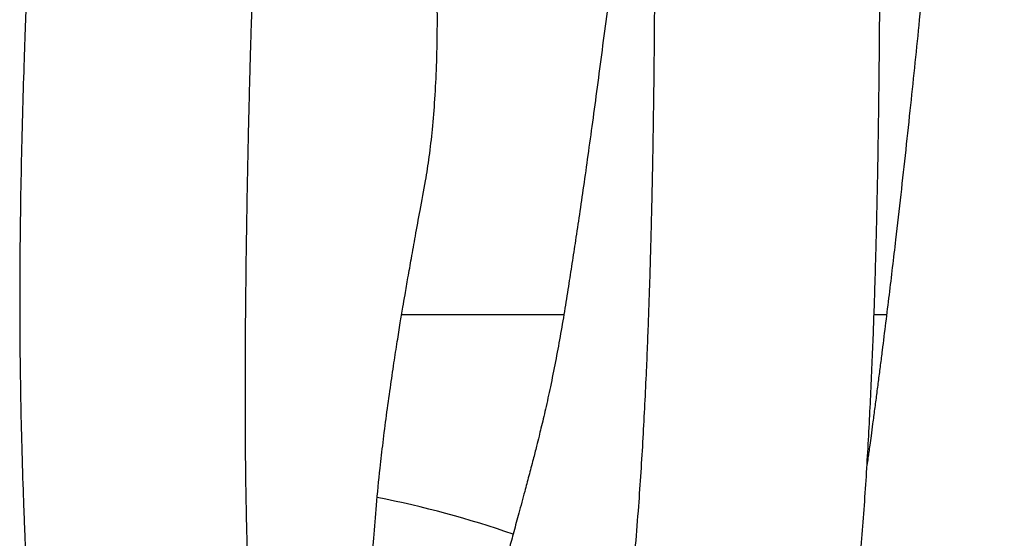
# Model space of a CAD drawing. Units: inches. Extents: x 0.2 to 21.7, y 0.2 to 16.8.
# Drawn here: x 9.2 to 9.5, y 9.8 to 9.9 of the extents above; entities that cross this region are included whole.
import ezdxf

# ---------------------------------------------------------------- set-up
doc = ezdxf.new("R2010")
doc.units = ezdxf.units.IN
doc.header["$MEASUREMENT"] = 0

msp = doc.modelspace()

# ---------------------------------------------------------------- linework, layer by layer
at = {"color": 7, "linetype": 'Continuous', "lineweight": 25}
for p, q in [((9.337489229254007, 9.858843305760823), (9.386696852803343, 9.858843305760823)), ((9.480798037738424, 9.858843305760823), (9.484598537834723, 9.858843305760823))]:
    msp.add_line(p, q, dxfattribs=at)
msp.add_arc((9.272729279017936, 9.508883316528454), 0.3000173412064494, 70.8160779227617, 78.98049555711424, dxfattribs=at)
for points, knots in [([(9.238529444445888, 10.28888333790167), (9.238525484226917, 10.2857877731187), (9.238517860982721, 10.2798289495166), (9.238404503928097, 10.27128845790021), (9.238257356915465, 10.26357535121981), (9.238092830507343, 10.25679777455248), (9.237932119238558, 10.25104373840245), (9.23778954415529, 10.24639182353262), (9.237675303589105, 10.24288837617268), (9.237593366253355, 10.24046510783801), (9.237532728440852, 10.23871134270031), (9.237479123316342, 10.23719756463408), (9.23740012162579, 10.23498653804223), (9.237287264546957, 10.23193156889997), (9.237122137334087, 10.22759876849566), (9.23691501534094, 10.22238098518842), (9.236658444851338, 10.2161879599883), (9.236318132063943, 10.20829675259603), (9.235873964534532, 10.19850676683969), (9.235304555405483, 10.18662150619315), (9.23463515123739, 10.17335762268569), (9.23398925880842, 10.16111235218241), (9.23339620639896, 10.15017352920242), (9.232882321912774, 10.14084672865803), (9.23233961747054, 10.13110509734397), (9.231864561607313, 10.12263210533594), (9.231485963022005, 10.11588526143255), (9.231227279345378, 10.11126632240085), (9.231020034914232, 10.10756645006094), (9.230861073563641, 10.10471859228958), (9.230689519077762, 10.10164194855049), (9.230467607337632, 10.09764701336313), (9.230162613573283, 10.09213643664458), (9.229813868784447, 10.08578974635418), (9.229442952953322, 10.0789772065206), (9.228957667377442, 10.06996765329083), (9.22836839755323, 10.05883012339912), (9.227678715441456, 10.04542858877969), (9.226989757002102, 10.03161671737697), (9.226294723971044, 10.01719758702388), (9.225592128808403, 10.00210104590854), (9.225016391521832, 9.989227047213975), (9.224582036741408, 9.979132146597198), (9.224299167147498, 9.97237189379895), (9.224064813068734, 9.966628895634903), (9.22387716945985, 9.961907730951639), (9.22372057649178, 9.957874262184555), (9.223569244793728, 9.95390238801403), (9.223400573957537, 9.9493569874365), (9.223208797250274, 9.944005541231153), (9.222906125604307, 9.935198000738916), (9.22252442871619, 9.922973077887322), (9.222121944386833, 9.907424431406437), (9.221818641861294, 9.891637515049936), (9.22164048397691, 9.876110521325284), (9.221594293678244, 9.861147629344693), (9.221675069872092, 9.846903635550065), (9.221877979884448, 9.832858764999129), (9.222205193144239, 9.818543849634061), (9.222578764673479, 9.806658302635617), (9.2229172774479, 9.797586608214509), (9.223149226544471, 9.791873801769889), (9.223369643505736, 9.786811822173606), (9.223564967644828, 9.782571422909827), (9.223729685564761, 9.77914572533258), (9.223854589398519, 9.77664041668304), (9.223950977962241, 9.774742143784838), (9.224047025166623, 9.772886963348812), (9.22417855575093, 9.770392818629722), (9.224362544442162, 9.767009213698211), (9.224596426896838, 9.762870241551926), (9.224861942699915, 9.758359725526713), (9.225209261144308, 9.752762855255078), (9.225586445565181, 9.746565863092336), (9.225979967513751, 9.739971706650769), (9.226350491211784, 9.733636225667151), (9.226714214181378, 9.72728797087846), (9.227095077951969, 9.720518713708634), (9.22747892729173, 9.713575643653742), (9.227983385392033, 9.70436293476964), (9.228612806029009, 9.69286665686504), (9.229389728466309, 9.679289521626822), (9.230229287852186, 9.665876105393636), (9.231082465605727, 9.653530283095355), (9.231938617182298, 9.642222602700091), (9.232787165286016, 9.631860757827418), (9.233676259363808, 9.621749855617612), (9.234620765883287, 9.611663994455352), (9.235628112382392, 9.601470826097634), (9.236664203548731, 9.591483384048143), (9.237716394413154, 9.581718449285384), (9.238773555316923, 9.572182437045527), (9.239672838282338, 9.564317600077588), (9.240404939929514, 9.558085227592127), (9.240957440703273, 9.55347199482667), (9.241518294857453, 9.548882852462212), (9.24206895270933, 9.544472940276894), (9.242612666217646, 9.540211928870063), (9.243129092491104, 9.53624996101393), (9.243611969554973, 9.53262226018511), (9.244032015844478, 9.529525958598036), (9.244387717737748, 9.526942825424626), (9.244680333314752, 9.524847913169236), (9.24493442394922, 9.523048240415598), (9.245227310371138, 9.520993254335684), (9.245608818224868, 9.518349580445742), (9.246105259779341, 9.51497587057837), (9.246691324630149, 9.511073242859737), (9.247420986906416, 9.506337420966746), (9.248277315343262, 9.500940252001051), (9.249233994575794, 9.49510411482632), (9.250210911526931, 9.489315311055572), (9.251200158527888, 9.483608919289003), (9.252201490513174, 9.477966963721988), (9.253200621228142, 9.472450597093022), (9.254197169301642, 9.467040097195715), (9.255184439250582, 9.461753231880463), (9.256143154565923, 9.456672538615706), (9.257028266865051, 9.452023736610887), (9.257756599308017, 9.448207298707183), (9.258353958537112, 9.4451235985347), (9.258790249752487, 9.442793922274102), (9.259114948537418, 9.44091857551673), (9.25937884326439, 9.439300275091801), (9.25961563609034, 9.437740927854433), (9.25984067548925, 9.436125402346555), (9.260047801974004, 9.434466803219188), (9.260233206327708, 9.432757063421027), (9.260385605010933, 9.43104879621622), (9.260489976674553, 9.42949642178864), (9.26055233929673, 9.428097233208359), (9.260577660048224, 9.426864176516947), (9.260569600826347, 9.42578909884704), (9.260539069552566, 9.424951577029733), (9.260499773089562, 9.42434128702877), (9.260461008783448, 9.423924490292848), (9.260430908045944, 9.423669377970024), (9.260407531425889, 9.423504807149069), (9.260391072115945, 9.423407463182276), (9.26038563827181, 9.423383087376017), (9.260382837189647, 9.42336625484963), (9.260321758250956, 9.423081911019557), (9.260223302798893, 9.422684536912241), (9.260071717981441, 9.42214390336099), (9.259865755007073, 9.421495514421464), (9.259601986481641, 9.420756130995859), (9.259244324290613, 9.419869704276701), (9.25876365766797, 9.418749761182012), (9.258153992902518, 9.417279119379247), (9.257540929355054, 9.41561267586638), (9.256977614303786, 9.413743702438044), (9.25653842098101, 9.411649043029252), (9.256247371017635, 9.409445905267656), (9.256270518330298, 9.407635167971431), (9.256281479372866, 9.406777722061024)], [0, 0, 0, 0, 0.006387080989329655, 0.01229484492038849, 0.01763495492892448, 0.02233241610868232, 0.02632471410095146, 0.02956142840271907, 0.03198564267433333, 0.03360094390917623, 0.03459747138404051, 0.03562933296980646, 0.03674618442093445, 0.03919189537382912, 0.04197928257921751, 0.0457574996680886, 0.05005354893320875, 0.0548876997096969, 0.06223194503805082, 0.07053768588733034, 0.07983571728323903, 0.09017351901278631, 0.09643427253988085, 0.103043424554587, 0.1100085041157417, 0.1172018790716952, 0.1211504485873865, 0.1244555478704667, 0.1271057150969111, 0.1290922301895611, 0.1305741363894827, 0.1337200789709771, 0.1376871759639495, 0.1424427039804811, 0.1474076408559693, 0.1524009771021234, 0.1619309381364015, 0.1715539031175682, 0.181548014993958, 0.1920773359723473, 0.2031492672912879, 0.2147521405229004, 0.2204878244686025, 0.2254865857044271, 0.2297404116424125, 0.2332429763711285, 0.235992013513677, 0.238733104667966, 0.2421328365004068, 0.246194508990162, 0.2507721566486315, 0.2619877809633976, 0.2738653902954589, 0.2861436658635644, 0.2980638521325679, 0.3095640404301321, 0.3207470446357485, 0.3312054420086843, 0.3424499188131705, 0.3544602800467695, 0.3593826746508152, 0.3640747614799805, 0.3681178482088369, 0.3715139827202359, 0.3742661611175748, 0.3763769854239861, 0.3775764256441253, 0.3788821074373783, 0.380925974233718, 0.3837074074659426, 0.3872221081409284, 0.391156082650198, 0.3948927856737672, 0.4011595812469428, 0.4066871101166395, 0.4115831024225583, 0.4173246217180342, 0.4230278692001509, 0.4290818096021899, 0.4353767319963349, 0.4470965112705203, 0.4594003283151489, 0.4718759424930548, 0.4843414951761463, 0.494927501561342, 0.5055359723781663, 0.5161792585759087, 0.526997442374299, 0.5385414276937927, 0.5508641907212783, 0.5623443531109966, 0.5744123094399934, 0.5870745145401126, 0.5932556373187098, 0.5995761491830823, 0.6060390385569319, 0.6124706567688779, 0.6183888551150897, 0.6245633694084732, 0.6300161179720508, 0.6347459491036884, 0.6387508538288016, 0.6420280847183034, 0.6446131808277552, 0.6473540859479743, 0.651954469871083, 0.6575247699475174, 0.6640761438571967, 0.6716230612780129, 0.6818383186379443, 0.6923885777878453, 0.7029881885761557, 0.7136388283204786, 0.7243422542530017, 0.7350999147162068, 0.7454568602344529, 0.7558658354922555, 0.7661242529145943, 0.7753933834300734, 0.7835624402587459, 0.789196310132047, 0.7941474010959821, 0.7984133460033866, 0.8022100841572878, 0.8064532595165046, 0.8112447554824845, 0.8165933164142015, 0.822518399482429, 0.8292681562623072, 0.8369465267929718, 0.8436339722039417, 0.8508959416974147, 0.8584919096282019, 0.8653968176109343, 0.8714845326068961, 0.8770430797076727, 0.8817781093966666, 0.8861999297759393, 0.8903777263790318, 0.8943116399655444, 0.8983585220353651, 0.9024100127841063, 0.9072796165847195, 0.9129524204529643, 0.919405159870042, 0.9266040321440026, 0.9344808755580415, 0.9463525649864171, 0.9573873497292993, 0.9675726008172931, 0.9769085625741317, 0.985406907121001, 0.9930896724580762, 0.9999999999999999, 0.9999999999999999, 0.9999999999999999, 0.9999999999999999]), ([(9.269432751448248, 9.381446312691626), (9.27003248588831, 9.381004434269366), (9.271194485101805, 9.38014828470578), (9.273263414740498, 9.37894740869272), (9.275501735966508, 9.377861967375445), (9.277915331713602, 9.376908659822451), (9.280481716591071, 9.3761010756521), (9.283194091819526, 9.375454194100794), (9.286049544753046, 9.374983451906456), (9.289127471878778, 9.37471004872949), (9.292619710785162, 9.374678924126261), (9.296061118686687, 9.375015700656107), (9.29966911999708, 9.375759200090151), (9.303196383756825, 9.3768706977967), (9.30658420421704, 9.378390977596334), (9.309539280720212, 9.380122025471438), (9.312080949437041, 9.381937199264284), (9.314444540274787, 9.38396670841904), (9.31660023122604, 9.386172505153398), (9.318417277144958, 9.388379379202178), (9.319735209397036, 9.390226599685057), (9.320666279957672, 9.39167672630164), (9.321410408726106, 9.392917147225623), (9.322253449670283, 9.394439986455703), (9.323041584375751, 9.396023432593129), (9.323654618513357, 9.397366576715793), (9.324106803637383, 9.398431915034106), (9.324546181633174, 9.399527140957082), (9.325027047477361, 9.400811745032504), (9.32553297944431, 9.402293676605888), (9.326031323807884, 9.403905049952701), (9.326507593051991, 9.40561799843156), (9.326989797272242, 9.40758146572574), (9.327469459872905, 9.409860223240813), (9.327882749167477, 9.412241774806288), (9.328210303142685, 9.414583817519164), (9.328444968513002, 9.416681643627983), (9.328614475747717, 9.418600695744127), (9.32873058938358, 9.420310341180107), (9.32882355198869, 9.422123411139427), (9.328888413168658, 9.424107025486267), (9.32891510546624, 9.42640392270913), (9.328893404759624, 9.428805455706907), (9.328816566095009, 9.431416652198378), (9.328685660449615, 9.434013611615562), (9.328504642915213, 9.436628396179689), (9.328281894639415, 9.43921577301263), (9.327999909461544, 9.441948215453683), (9.327677137080288, 9.444634374298442), (9.327349122496488, 9.447068890162504), (9.327036744956292, 9.449195479495609), (9.32669327257329, 9.451382715278294), (9.326275661826244, 9.45387294598523), (9.325704227307083, 9.45697623571229), (9.325047758512166, 9.460422879008881), (9.324273821901263, 9.46452188963122), (9.323370788704713, 9.469311400678505), (9.3223581394084, 9.474725974308846), (9.3213127564481, 9.480374785418991), (9.320254727287134, 9.486171702536996), (9.31918456569611, 9.492141617727228), (9.318101287961943, 9.49831223709434), (9.317004788093689, 9.504719080962923), (9.316005861243891, 9.510725531736858), (9.31510564046387, 9.516294759241283), (9.31431828783978, 9.52128704915218), (9.313562550912685, 9.526206717010863), (9.312865893526423, 9.530870151943413), (9.31224379312592, 9.53514367031559), (9.31169493385877, 9.539010524193008), (9.311217398239954, 9.542453930187198), (9.310806438223109, 9.545480571235716), (9.31048472590044, 9.547893928440809), (9.31023398203323, 9.549799851100156), (9.310016577096814, 9.551473168806393), (9.309769536015347, 9.553392702939531), (9.309471023076155, 9.555748978023562), (9.309119786553167, 9.558570659627923), (9.308717371394225, 9.561873462135434), (9.3080100538995, 9.567826982470134), (9.307021318635087, 9.57659844952116), (9.305832041339132, 9.588122644618798), (9.30471587596604, 9.599914592464645), (9.303655236111242, 9.611849891670063), (9.302606966602117, 9.6241929345055), (9.30152072672084, 9.637297185176708), (9.300405299281861, 9.650858360555903), (9.29926009044174, 9.664681764397155), (9.29814870961647, 9.67794143149645), (9.297077950339103, 9.690565200859178), (9.296195473441198, 9.701043099944458), (9.295479503212379, 9.7097834331393), (9.294885569352498, 9.717239315054828), (9.29423905002954, 9.725658957117174), (9.293560599244804, 9.73495471923952), (9.292880247596923, 9.744852187478307), (9.292230291104364, 9.754977171122903), (9.29169090551536, 9.763902538553461), (9.2913280770073, 9.771152188313819), (9.29109396394467, 9.776480305302973), (9.290919914666466, 9.780957052424972), (9.290779933871688, 9.784974162000074), (9.290651948320491, 9.789057538803661), (9.29052327429921, 9.7937438406804), (9.290390084972959, 9.799463475812649), (9.29026429212264, 9.806295890164584), (9.29015813481009, 9.814328645348349), (9.290086476625342, 9.823326514532136), (9.290059252749415, 9.832979860208486), (9.29008169066892, 9.847868825836038), (9.2902359036774, 9.86789143354345), (9.290516932644316, 9.887444259810103), (9.290771047598534, 9.901203199054168), (9.29093248455142, 9.909123208342464), (9.291108852812672, 9.917007602544954), (9.291293410946823, 9.924594813939908), (9.291477362060844, 9.931596933768677), (9.291648305548277, 9.937700058467778), (9.291799314916153, 9.94282549538129), (9.291925383837222, 9.946934094797012), (9.292023228809004, 9.950030687174088), (9.292107577252576, 9.952648599032276), (9.292206633568806, 9.955649671645164), (9.292348534903063, 9.959838224640427), (9.292604648205883, 9.967110189367776), (9.292969922788087, 9.976810257392641), (9.293440001416794, 9.988352159273928), (9.293876535521168, 9.998370507170613), (9.294290339725864, 10.00742651060113), (9.29469970008465, 10.01605729287412), (9.295184376151262, 10.02590631167183), (9.295745767410699, 10.03695201185229), (9.296279449460213, 10.04717447415306), (9.296763422969148, 10.05628481104793), (9.297171910707608, 10.06390051467674), (9.297572650672382, 10.07131138246173), (9.297938775481441, 10.07803366971907), (9.298247205346339, 10.08369040395996), (9.298497608829505, 10.08826207934083), (9.298685509444724, 10.09169803406746), (9.298819725186823, 10.09414616796457), (9.298929281772217, 10.09614522413951), (9.299049779963768, 10.09834317964482), (9.299205310993317, 10.10118504388439), (9.299394547324573, 10.10463353093588), (9.299605972640702, 10.10849876305133), (9.299969608113388, 10.11514677026761), (9.300493417733286, 10.12474249273017), (9.301232088639116, 10.1383669544335), (9.302040052550655, 10.15342146373576), (9.302889352020292, 10.16956840585238), (9.30359979044142, 10.18352301078185), (9.304171550977255, 10.19524088449846), (9.30461901218811, 10.20479581510251), (9.305057203062386, 10.21467998539799), (9.305490398227596, 10.22524753526696), (9.305962568920652, 10.23807173762615), (9.306423278516876, 10.2532400111958), (9.306814151840978, 10.27071566144117), (9.306890234650702, 10.28273871615742), (9.306929118287018, 10.28888333790167)], [0, 0, 0, 0, 0.005223381312031481, 0.01012042092453268, 0.01460514168753415, 0.01861719883235667, 0.02212303522302547, 0.02512119251869117, 0.02765483533511591, 0.02983289066777541, 0.03192091640784295, 0.03463225768807427, 0.03684726969373355, 0.03936591955504146, 0.04211907982527135, 0.04432667778028522, 0.04671675199295541, 0.04933858936885881, 0.05223537764752626, 0.05531069459918014, 0.05848581341530134, 0.06186974976191732, 0.06545904127658134, 0.07138812395730149, 0.07649586542327715, 0.08072905310953356, 0.0840481894247719, 0.08642479224048766, 0.09060380555772832, 0.09579529806462486, 0.1006873740233459, 0.1062604174072709, 0.1125559844577769, 0.1196277186225788, 0.1274846197266579, 0.1340403677401006, 0.1400758942261052, 0.1454661425408451, 0.1502017040537617, 0.1542772658711964, 0.1603783554199587, 0.1664894086969879, 0.1727461294975318, 0.1791509181595859, 0.1861080389817054, 0.1915327824700118, 0.1973236252380004, 0.2034178152412413, 0.2090226040850738, 0.2138742473529823, 0.217988496183358, 0.22149571600372, 0.2266653677493766, 0.232452584193877, 0.238853002664058, 0.2458698493015569, 0.2558537688834508, 0.2666091766938674, 0.2776287942539143, 0.2888873881859215, 0.3003824897695951, 0.3121142058814872, 0.3240849923565445, 0.3363005831047056, 0.3450525077328229, 0.3539352084071882, 0.3624977020421111, 0.3702720916430806, 0.3772685446593542, 0.3833911878678805, 0.3887779747561658, 0.3934342244449276, 0.3973638479224682, 0.3997669367786681, 0.4020282683235194, 0.4048755534203101, 0.4083579462419873, 0.4124745461208018, 0.4172249543278044, 0.4225736499523373, 0.4376097727457739, 0.4525681176140467, 0.4658986647182984, 0.479262275202687, 0.4926768848243388, 0.505664862701633, 0.5199453924532131, 0.5334014742886717, 0.545992483592797, 0.557705111911802, 0.5686237811172961, 0.574432740068139, 0.580819431938785, 0.5881064803104714, 0.5961917059856302, 0.6045372996767465, 0.6130906473808266, 0.6214418258764768, 0.6265197248799041, 0.6308182494531881, 0.6344200803330966, 0.6373886343963454, 0.6405363262061496, 0.6443240580188938, 0.6487537245188912, 0.6543699827778986, 0.6607680834484391, 0.6679509325656134, 0.6756826441897635, 0.6834054874791318, 0.7025673894268624, 0.7215001222865352, 0.7273972226625273, 0.7332664963648418, 0.7391066678666434, 0.7448658114905667, 0.7500295736527349, 0.7545145540097199, 0.7582530343917327, 0.761246272362984, 0.7634954408454144, 0.7650183511798097, 0.7669820304151631, 0.7701002569225037, 0.7742192788605023, 0.7829276294298615, 0.7912969249873343, 0.7993408928276078, 0.8046746257418786, 0.8108771184197864, 0.8179327870565335, 0.8258209259188202, 0.8345164990809512, 0.8397398537725578, 0.8452026769752828, 0.8506844325256706, 0.8554391877845522, 0.8594150364246496, 0.8626233429917328, 0.865073615034615, 0.8666469307757791, 0.8677711563169005, 0.8692725090573562, 0.8712618833785777, 0.8737349302410365, 0.8765041535202412, 0.8793604757157729, 0.8876513364202124, 0.8965540058291844, 0.9077435913856002, 0.9189097876432615, 0.9299529704259217, 0.9365077330763689, 0.9430012642213567, 0.9495612789667074, 0.9567552249572555, 0.9645916215137547, 0.9756989253619425, 0.9875804514614791, 1, 1, 1, 1]), ([(9.316185907351802, 9.586995339171732), (9.316212297053113, 9.58702243156435), (9.316268409312181, 9.5870800379516), (9.316615984686148, 9.587459000358779), (9.317361535875424, 9.588303423566787), (9.318677767074249, 9.589941542460606), (9.320148849466033, 9.592061493657967), (9.32124324326239, 9.593872192697683), (9.321984844812217, 9.595190083651415), (9.322333079447317, 9.595826916957309), (9.322731688771931, 9.596548422183481), (9.323335815300357, 9.597650606325637), (9.324220148559132, 9.599315621095066), (9.325407928225687, 9.601702393161164), (9.32679590495502, 9.60485404485226), (9.328212021219489, 9.608653204657692), (9.329522248107951, 9.612979924428275), (9.330624108824576, 9.617428670474618), (9.331499962439464, 9.621706972461084), (9.332156431245597, 9.62567429064018), (9.332660999355703, 9.629361480933904), (9.333061724273763, 9.6327402997502), (9.333364388663764, 9.635917242453194), (9.33356907474789, 9.638922376874302), (9.333682278659472, 9.642645431411216), (9.333576616091783, 9.647051379242242), (9.33310609762009, 9.65196263536435), (9.33220283053097, 9.65698109025551), (9.331040251611766, 9.66154421871549), (9.32990334037255, 9.66581573106364), (9.329151067886361, 9.669385007663752), (9.328853690376668, 9.672173205975735), (9.328834461066254, 9.675075317052638), (9.329073761291962, 9.678395842132767), (9.32954667216325, 9.68283233793783), (9.32996540062427, 9.68876802901959), (9.32993192455418, 9.695283562050575), (9.329433999792473, 9.701868653599066), (9.328570069731743, 9.708939260737859), (9.327571864081863, 9.716543690954845), (9.326814780281046, 9.724979907037206), (9.326477504483034, 9.734454954971678), (9.326577714787515, 9.745054371661073), (9.32701614410396, 9.755670002723313), (9.327508025060089, 9.765489888247489), (9.327961269369423, 9.774326404900517), (9.328435030244583, 9.782521446161073), (9.329024847235171, 9.791364177818268), (9.329824744298275, 9.801380363352116), (9.330793746437449, 9.811095613952086), (9.331851898051987, 9.82020636072284), (9.332889786660505, 9.82833073348824), (9.334004108018767, 9.836378694874485), (9.335107400391452, 9.843864364321272), (9.336120124494714, 9.85041910249996), (9.337021466357323, 9.856041499573688), (9.337802824081335, 9.860759108022902), (9.33857725270807, 9.865325762638635), (9.339438900421442, 9.87028281655658), (9.340490568848713, 9.876202340032373), (9.341723539709143, 9.883004087488235), (9.34313985896614, 9.890844480082606), (9.344661704450264, 9.898844766792175), (9.345963793050126, 9.907032027775415), (9.346905911545937, 9.915311594742976), (9.347648545164482, 9.924510129841353), (9.34814287825843, 9.934591782846773), (9.34836333400583, 9.945483052071301), (9.348276055857005, 9.95673719339659), (9.34793164671133, 9.967300323371036), (9.347447597121473, 9.976638935915897), (9.346918644320745, 9.984599546501098), (9.34636818023897, 9.991624999612881), (9.345836161757315, 9.997684827063777), (9.345352870013336, 10.00275487436246), (9.344942932949694, 10.00681756161185), (9.344602581644294, 10.01005672801057), (9.344221994463098, 10.01357490761119), (9.343716038428274, 10.01809583763041), (9.343046489460376, 10.02382319180539), (9.342304900863784, 10.02993270095751), (9.341546917608651, 10.03599112077473), (9.340791627413534, 10.04188847589252), (9.34009502328575, 10.0472269060013), (9.339459532172098, 10.05202631908419), (9.33887579257289, 10.0563886293309), (9.33822937839965, 10.06117111873698), (9.337451781218112, 10.06684503204345), (9.336478945500543, 10.07383256142552), (9.335316162408953, 10.08202854217197), (9.333958827107315, 10.09140418528985), (9.332400486825973, 10.10192738631796), (9.330616967774104, 10.11369445677638), (9.32860693798191, 10.12666485672717), (9.32637777746784, 10.14077057883691), (9.32394950052486, 10.15590975777447), (9.32136006430815, 10.17193996264073), (9.318779790562065, 10.18797375605143), (9.316289235699017, 10.20375955316989), (9.313971403985656, 10.21902356218895), (9.311834264309418, 10.23413410744602), (9.310083730933512, 10.24783647639419), (9.308721630981756, 10.25995496076987), (9.307748366898695, 10.27033952658715), (9.307053372725745, 10.27990612860429), (9.306968809458171, 10.28600706477425), (9.306928942289051, 10.28888333790167)], [0, 0, 0, 0, 0.001382232458638256, 0.00293903234787175, 0.007349093595332128, 0.01275886185264406, 0.01884993751947536, 0.02412508898052721, 0.02839813109577012, 0.03176121116774484, 0.0362407274448009, 0.04017565178124412, 0.04508233776439225, 0.05254454045994623, 0.06175159920144266, 0.07271949753413502, 0.08544261698993268, 0.09880394850705984, 0.1109387396217155, 0.1217820216051354, 0.1302120935178332, 0.1376715006544266, 0.1441635047791108, 0.1498147692223673, 0.1559700860212214, 0.1629082371084589, 0.1702065342332135, 0.177384086720884, 0.1849733090217291, 0.1921019594248678, 0.1996895840125209, 0.2083706869328444, 0.2166296930027553, 0.223685384564555, 0.2308345673304619, 0.2392942541350961, 0.2481635318206746, 0.2576765795367051, 0.268178010543572, 0.2790840805775028, 0.2902336729221672, 0.3062340817066458, 0.3223315244078814, 0.33823447413616, 0.3528526833252497, 0.3636870469222878, 0.3739301236317089, 0.3850996379239605, 0.3977364478908052, 0.4118659400476681, 0.42146322634068, 0.4316493732675626, 0.4420219081577456, 0.4513019419961191, 0.45939568791869, 0.4663344299498388, 0.4721572978556068, 0.4768574445932579, 0.4831738277160083, 0.4903614195945388, 0.4986511161812045, 0.5081804469973101, 0.519101983583804, 0.5279629831896283, 0.5379059530838802, 0.5489422249266246, 0.5610491367080729, 0.574165376660904, 0.5881744137970963, 0.6016847942976978, 0.6124582954739648, 0.6221836591078422, 0.6308029760085072, 0.638266071195995, 0.6445303321366826, 0.6495605083858937, 0.6533287209164732, 0.6565513403573173, 0.6625852200110581, 0.670057061202963, 0.6777670365215701, 0.685311317883153, 0.6926792350846885, 0.6998607184367357, 0.7053664976485683, 0.7107473373870614, 0.7163077628790289, 0.7234268774495032, 0.7322807621161155, 0.7428738414212127, 0.7546018417850348, 0.7678894902303808, 0.7827036566503519, 0.798988719601895, 0.816659695789206, 0.83559354202002, 0.8556202397902066, 0.876513410925748, 0.8953856172876496, 0.9144566240217978, 0.9334138840767184, 0.95179719444104, 0.9654666424197937, 0.9781540191993093, 0.9897007597245984, 1, 1, 1, 1]), ([(9.410677279779403, 10.28888333790167), (9.41077398468972, 10.28458774205646), (9.410971187459094, 10.27582806900556), (9.411197757026095, 10.26267092654493), (9.411385942206998, 10.24971656470858), (9.411535206926164, 10.23752511742425), (9.411655756469589, 10.2264993854972), (9.41177122901026, 10.21505298048542), (9.411890001880042, 10.20276935456555), (9.41202232646574, 10.18917425343001), (9.412129990496387, 10.17874497686443), (9.412206254768218, 10.17178172151243), (9.412242752273924, 10.16858336122577), (9.412271083515257, 10.16613289536665), (9.412296750068917, 10.16395305458468), (9.412330205877906, 10.16116772442155), (9.4123788233106, 10.15720580256103), (9.412446805196806, 10.15185931001698), (9.412535248570766, 10.14512426536617), (9.412642021596614, 10.13727389996886), (9.412761937269588, 10.12871073170967), (9.412885950362968, 10.12003058148675), (9.413011348596097, 10.11136135391527), (9.413214562438931, 10.09728059241624), (9.413490370313836, 10.077925665948), (9.413804351230914, 10.0534934763045), (9.414052961993887, 10.02963262102285), (9.414213886536103, 10.00653115355357), (9.414270639892967, 9.984375229650146), (9.414234337076751, 9.963299846017929), (9.414133020203382, 9.946801085498993), (9.414016908971172, 9.934577140014353), (9.413920788281516, 9.926315535195004), (9.413811298865985, 9.91832073987437), (9.41369154953893, 9.910802533142721), (9.413576209468212, 9.904396182744133), (9.413473002462219, 9.899187179414213), (9.413386081388465, 9.89507668396698), (9.413306352548188, 9.89151741628109), (9.413225804805812, 9.888102988522652), (9.413129581790162, 9.884207392472486), (9.413001195835296, 9.879302689608977), (9.412829934499435, 9.873249275057725), (9.412612269116373, 9.866199360148235), (9.412347896340432, 9.858429930430663), (9.412038366478784, 9.850225587537103), (9.411519965155454, 9.837841120172403), (9.410692138882366, 9.821214711252221), (9.409555918593858, 9.80355773996548), (9.408385102598656, 9.788893401857393), (9.407323510488665, 9.777548963963298), (9.406154161704142, 9.766908978250491), (9.404898690914576, 9.757185136267605), (9.403571518304837, 9.748430723386445), (9.402171665649922, 9.740622602937233), (9.400714997710809, 9.733682095800328), (9.399358167664523, 9.727130546444188), (9.398142084834813, 9.721359684328974), (9.397061505175992, 9.716273556137432), (9.39610843868146, 9.711837442512778), (9.395125535854172, 9.707318022223358), (9.394034082628396, 9.70236394443477), (9.392639835283163, 9.69613863760274), (9.391007613598626, 9.688993369616675), (9.38922449767434, 9.681329060295441), (9.386962355803806, 9.671674725787735), (9.384232841011588, 9.659953569325332), (9.38105128839307, 9.646367440643013), (9.377860291405657, 9.633167765815546), (9.374716980853739, 9.620980097372769), (9.371289713799483, 9.60919968252268), (9.367879389030518, 9.598689859374636), (9.364764543211857, 9.588042978908495), (9.362459882298857, 9.578037515833007), (9.361025132525585, 9.568722202391152), (9.360286412487554, 9.561240086035314), (9.359911768525208, 9.554270875973065), (9.359751880735327, 9.548359656743626), (9.359550662416476, 9.543492625339955), (9.35914672937397, 9.538970843245124), (9.35859233343098, 9.535011745995064), (9.357995537267746, 9.531379628437492), (9.357497809290301, 9.528471379881259), (9.357018496685182, 9.525622494002072), (9.356586617315035, 9.522903166462863), (9.356220558372014, 9.520389414349498), (9.355927750100383, 9.518142247088033), (9.355700380200075, 9.51620234064715), (9.355494932831656, 9.514258369327939), (9.355288021276971, 9.512029324244613), (9.355106511901312, 9.509713796772305), (9.354968148146193, 9.507686439733394), (9.354832631087543, 9.506166434111698), (9.354730260862057, 9.505147819484234), (9.354622389622909, 9.504196778626614), (9.354480458763044, 9.503102632689819), (9.35429564730418, 9.501879949438854), (9.3540811500607, 9.500671760289373), (9.353853492116805, 9.499570237378444), (9.353640556684887, 9.498660141191591), (9.353451985875088, 9.497931904683977), (9.353241011869809, 9.497181742407292), (9.352995969975884, 9.496387864194107), (9.352643818953748, 9.49537071315344), (9.352107213741775, 9.494012145480506), (9.351363707204218, 9.492439988371435), (9.350329470918487, 9.49059428257161), (9.349129354128388, 9.488694587822748), (9.34785105377796, 9.486830689514333), (9.346632007192078, 9.485149237546635), (9.345524276629662, 9.483654525558892), (9.34448932224637, 9.482255167777714), (9.343501316430794, 9.480899706190728), (9.342607276721566, 9.47963892337721), (9.34191770354748, 9.478643468910045), (9.341310217140888, 9.477805275742648), (9.340843733583693, 9.477227177474044), (9.340543443099438, 9.476905120960987), (9.340319838849629, 9.476721050510015), (9.340135287797148, 9.47664219039491), (9.339981098481344, 9.476654130515888), (9.339844263370367, 9.476711564980679), (9.33956217083632, 9.476668638989551), (9.339143989356993, 9.476511285699981), (9.338599618703872, 9.476245587965835), (9.337914934859763, 9.4758771977174), (9.337186186770406, 9.475469609800827), (9.336128717743168, 9.47485458547512), (9.335213531282214, 9.47429651703323), (9.334391103208716, 9.473775000306748), (9.333623451899895, 9.473270767719798), (9.332799691795957, 9.472706111351888), (9.332022226870864, 9.472151750077224), (9.330907253097614, 9.471316763694917), (9.32955006454533, 9.470239248654874), (9.327680772308067, 9.468571088329217), (9.325688969541433, 9.466631638011062), (9.32456076634402, 9.465117827505276), (9.324242390282622, 9.464690634046121)], [0, 0, 0, 0, 0.01007726032257167, 0.02054976977708485, 0.03087435145635495, 0.04048662863257876, 0.04917416380449009, 0.05676873984511976, 0.06737400211136123, 0.07803397004171125, 0.0887319090843598, 0.09191108365650662, 0.09442511021795773, 0.09626207463196412, 0.09768117564942845, 0.09955757307309968, 0.1028193369074019, 0.1070095264050491, 0.1121485658934006, 0.1186858808451331, 0.1255126058881827, 0.1323409710099306, 0.1391639403224879, 0.1459748213314377, 0.165592917495024, 0.1849166139469329, 0.2038253746776915, 0.2221964365489484, 0.2398312337202522, 0.2566465635677929, 0.2725919499715461, 0.2794050672126022, 0.2860359690921204, 0.2924830008289375, 0.298681800450155, 0.3041889697917105, 0.3079769531734888, 0.3112968021439909, 0.3141538866766602, 0.3166133202925376, 0.3195867017984349, 0.3236260810070999, 0.3285582950426941, 0.3343576350276775, 0.3408683883742404, 0.3476129501978719, 0.3545318792339927, 0.3714205991637974, 0.3889011865003862, 0.3990205875258877, 0.4090757891867667, 0.4185826077608306, 0.4275145565889885, 0.4359090450870785, 0.4436719897998533, 0.4510181076217023, 0.4580231458141889, 0.4646305787054861, 0.4695943494577065, 0.4742850169343493, 0.4787443949924143, 0.4838291487373382, 0.4898791558475207, 0.4984692229000333, 0.506592336275308, 0.5144193411377789, 0.5295922571720739, 0.5451883681930958, 0.5607507748570695, 0.5774533006472513, 0.593478996592728, 0.6103894825830886, 0.6232598198012113, 0.6395184101548087, 0.6496504525246873, 0.6602116850260386, 0.6703940399907237, 0.680551160494053, 0.6907423086604603, 0.700954631747174, 0.7115624709577807, 0.7174233190932934, 0.7231127888294558, 0.7281397696472266, 0.7325253914250143, 0.7364890802308601, 0.740168055775277, 0.7428432702475531, 0.74610595228721, 0.7499744287509595, 0.7541566215351897, 0.7577644352167975, 0.7607270118860915, 0.7630847101184338, 0.7656101350502071, 0.7690961319191458, 0.7731893448444471, 0.7777564198773805, 0.7819568838865458, 0.7856445091368658, 0.7888076585802823, 0.7915864321287678, 0.7963745307182128, 0.8013500890947213, 0.8070430561686136, 0.8156588809238864, 0.824865273320592, 0.8346205826533064, 0.8449044842732151, 0.8540626360197341, 0.8629110929808433, 0.8714165676949693, 0.8795520603718938, 0.8873573636120154, 0.8949140531052862, 0.9022107178790894, 0.9098147444889316, 0.9154650567015626, 0.9217180640381712, 0.9285383852332656, 0.9358785124371923, 0.9433498718429295, 0.9499398063931632, 0.9556252171972236, 0.9609006115288672, 0.9652214884086066, 0.9686547408343139, 0.9713108288957576, 0.9742939782125184, 0.9765414257604295, 0.9790714874525491, 0.9818712760333161, 0.9849227300014276, 0.9881304527104321, 0.9914806296512484, 0.9949279708537946, 0.9985686863265767, 1, 1, 1, 1]), ([(9.335661314370238, 9.412684675823389), (9.336407015953831, 9.41233437966076), (9.337818170105848, 9.411671484616406), (9.340109038155273, 9.41084680734157), (9.342359582724047, 9.410199299403104), (9.3447448018401, 9.40967789781596), (9.347444087233328, 9.409279211140529), (9.350534402372752, 9.409090024372624), (9.35339841983276, 9.409177706079687), (9.35612435144424, 9.409481001332331), (9.35925066598353, 9.410055423913343), (9.362662979384773, 9.411046257694645), (9.36520041735948, 9.41203349199972), (9.367545726843202, 9.413099883877427), (9.369533966528651, 9.414149137627955), (9.371301971733928, 9.415187366862009), (9.37300534854845, 9.416289581850554), (9.374813629344207, 9.417577695996359), (9.376725654876852, 9.419079467239465), (9.378667459983605, 9.420764264217429), (9.380426240509422, 9.422433850310313), (9.38184782640697, 9.423878069453737), (9.382875713032197, 9.42495280519609), (9.383417621694484, 9.425518419788377), (9.3838040653638, 9.425913268055758), (9.384089785847593, 9.426198826291435), (9.384481628832289, 9.426579542387346), (9.384886460234323, 9.426954812623107), (9.385312613559302, 9.427334138699972), (9.385644778457594, 9.427623817649085), (9.385979379880373, 9.42791069839192), (9.386392148435341, 9.428260073571543), (9.386992653334218, 9.428762652401613), (9.387703349957825, 9.429351804044583), (9.388450603238216, 9.42997127910952), (9.3891607285541, 9.430563244537723), (9.390013786163646, 9.431282595722664), (9.39099633961688, 9.432126157095562), (9.392156980266446, 9.43315320336007), (9.393484622583873, 9.434372953080928), (9.394977027841728, 9.435813111274872), (9.396723338091949, 9.437604415512949), (9.398677652937018, 9.439757107221144), (9.400792653904759, 9.442281909156884), (9.402998840698888, 9.445161027907172), (9.405486939967, 9.448732378498232), (9.407984166879178, 9.452757764955502), (9.410324305687231, 9.457022492066931), (9.412237457227588, 9.460897797703074), (9.413820692710363, 9.46439971729176), (9.415195543048387, 9.467667941200622), (9.416430892139564, 9.470791362227587), (9.417598388317161, 9.473961756293646), (9.41878380252279, 9.477459102455017), (9.419991634782336, 9.4814425053474), (9.421083008486718, 9.485582400946166), (9.42209608068194, 9.490159245835695), (9.422921272168844, 9.494837620076435), (9.423540157081662, 9.499941628805098), (9.423810406950237, 9.504578590725297), (9.42402142126148, 9.508404168451877), (9.424152024508054, 9.511362739857551), (9.424258200318109, 9.514440224017799), (9.42433633251651, 9.517467516919748), (9.424387879908542, 9.52002241008276), (9.424424276904201, 9.521915363331294), (9.424451659340955, 9.52324036188552), (9.424475576495801, 9.524230685624772), (9.424504186739, 9.52522519935376), (9.424550556159282, 9.526485517591668), (9.42461683112923, 9.527808614845132), (9.424706127460714, 9.529135952793242), (9.424807675613135, 9.53028322846285), (9.424904797149132, 9.531186854669325), (9.424997480810168, 9.53194056797538), (9.425110941839641, 9.532758484542557), (9.425278480101465, 9.53380782781215), (9.42548494266443, 9.534915608154925), (9.425733428603442, 9.536082143229862), (9.425992019621193, 9.537194283649075), (9.42634711521286, 9.538602217929744), (9.426746541280531, 9.540083641937846), (9.427200167699299, 9.541714431130531), (9.42770026356621, 9.543493209229792), (9.428252422459728, 9.545455125759817), (9.428827423070523, 9.547516378569986), (9.429383752394397, 9.549549432498214), (9.430130735270504, 9.55234607921891), (9.431088671117248, 9.556111513128963), (9.432184325971043, 9.560810138614913), (9.433172669403643, 9.565496347103437), (9.43404368952547, 9.570047403452984), (9.434841190253072, 9.574578601893982), (9.435629419517202, 9.579368705857235), (9.436279305295933, 9.58344921441426), (9.43680166689358, 9.586671440044217), (9.437150874675408, 9.588771901075939), (9.437439556876987, 9.590456063090803), (9.437682749357174, 9.591835528314347), (9.437977504132622, 9.593463723369913), (9.438405346117772, 9.595721851698475), (9.439023571227448, 9.598745875199981), (9.439776868846783, 9.602180034813115), (9.440626895483899, 9.605835544634367), (9.441526229550506, 9.609534021677103), (9.44280075405637, 9.614605297570067), (9.444537404270617, 9.621276780465314), (9.44677297412681, 9.62970669631661), (9.448775363067588, 9.63729829638592), (9.450403183064553, 9.643583363592406), (9.451597702564117, 9.648273965414415), (9.452730356798648, 9.65280190656968), (9.454097443066289, 9.658374654696985), (9.455708352202397, 9.665154845933863), (9.45747637712563, 9.6728310126759), (9.459128534369956, 9.680146652698093), (9.460640182597903, 9.686941975728597), (9.462161286768293, 9.69386535865791), (9.463795417221862, 9.701408167395703), (9.465640225464714, 9.710076648272887), (9.467505301921776, 9.719136707928266), (9.469411250288314, 9.728378116694975), (9.47118494493081, 9.738235804494394), (9.47282239288266, 9.749231656708568), (9.474344855947217, 9.761353866113575), (9.475731010364932, 9.774517074972021), (9.477126425344478, 9.790306045340875), (9.478412701028983, 9.808273840792099), (9.479527943153029, 9.827952986974354), (9.480243381768426, 9.843851089766094), (9.480704056998178, 9.855935443307345), (9.480983701872958, 9.864122828948204), (9.481211555246396, 9.871529823904842), (9.481388858587511, 9.877860581816641), (9.48152188085371, 9.883022957731955), (9.481624741936068, 9.887267772430464), (9.481715910048615, 9.891277462087455), (9.481812065901746, 9.89575390143036), (9.481918712717722, 9.901128592011316), (9.482031162890447, 9.907373779993524), (9.482144002160112, 9.914403361220792), (9.482249908479051, 9.922001032880384), (9.48234476411617, 9.92999065997455), (9.48244403570889, 9.940040015867934), (9.48253359800723, 9.952289905870233), (9.482597790634888, 9.966876786458657), (9.482624521136676, 9.982117462578605), (9.482614426910148, 9.997988792807341), (9.482571778008628, 10.01432777185886), (9.482501006014193, 10.0306461688588), (9.482404196687003, 10.04644555818192), (9.48227732858251, 10.06251454117578), (9.482119326875548, 10.07864816156195), (9.481930128802688, 10.09466450166331), (9.48172613635633, 10.10952853181534), (9.481500964914227, 10.12403975561788), (9.481297355294778, 10.13572955454173), (9.481127064557043, 10.14482868800078), (9.481005792958754, 10.15102031273114), (9.480885137154477, 10.1569599950862), (9.48077928104866, 10.16198081010253), (9.480694931291021, 10.16587390898644), (9.480631912657886, 10.16873328150102), (9.48057447410189, 10.17129975851011), (9.480506171689816, 10.17431887959125), (9.480412968659788, 10.17838431729601), (9.480287642487292, 10.18376013866542), (9.480134016574189, 10.19027217954057), (9.479955884885662, 10.19779132628986), (9.479767646595485, 10.20581006212903), (9.479574994580483, 10.21426968148078), (9.479393432795176, 10.22266069889187), (9.479230620270203, 10.23087624933668), (9.479098825365924, 10.23838878475579), (9.478996086053332, 10.24525586088163), (9.478921424350554, 10.25151508118918), (9.478866313541705, 10.25773535900702), (9.478833525787966, 10.26440327259682), (9.478837920658904, 10.2719567849601), (9.47889665166104, 10.28021722171619), (9.479015926330796, 10.28593892398194), (9.47907730561647, 10.28888333790167)], [0, 0, 0, 0, 0.002816585129642678, 0.005330062169174735, 0.007541225174909441, 0.009467875623629845, 0.01166484122530939, 0.01384013389950642, 0.01647873845124691, 0.01880561956303958, 0.0211258417093627, 0.02546106211257313, 0.03010029687204091, 0.03433694905035036, 0.03806279987535822, 0.04158141209356039, 0.04566627464972062, 0.05030010061272565, 0.05559335148786438, 0.06141944679408506, 0.06683475001680346, 0.07207494772614925, 0.07655816128082177, 0.08033738953645383, 0.0836346003399963, 0.08690229916567502, 0.09114571389631385, 0.09721080808090846, 0.1003922156876088, 0.1030076005974801, 0.105408936371661, 0.1078116755200076, 0.1109035101139522, 0.1145064583253445, 0.1177957860318305, 0.1206423448790169, 0.1230464337415346, 0.1268447137868391, 0.1301443710815914, 0.1332780458119659, 0.1371319334340111, 0.141755517900747, 0.1470462485232948, 0.1530791931977439, 0.1598519671083425, 0.1671070672926132, 0.1774138056516059, 0.1867686329431285, 0.1951663219448004, 0.2026073658119669, 0.2092755558462967, 0.2158364112736609, 0.2219698919675065, 0.2285018441621207, 0.2358149521708678, 0.2429725176745884, 0.2492471849347545, 0.256624338623597, 0.2649805419612591, 0.2740929538451394, 0.27859375588573, 0.2832133721856506, 0.2879427164881585, 0.2926097093192269, 0.2964956201415537, 0.2990985102951407, 0.3011464130411902, 0.3027905101200319, 0.3048863660905182, 0.3075815068313996, 0.3110009399779819, 0.3142025679108584, 0.3171473711192382, 0.3192569581133188, 0.3212019401777829, 0.3233322093228532, 0.3261278029769522, 0.3299303629120525, 0.3325539094865121, 0.3352610527439635, 0.3385445130694796, 0.3419606915085566, 0.3446631683769094, 0.347574029506127, 0.3510054904649912, 0.3544186826085031, 0.3576384025253829, 0.3606720209770271, 0.3672291979489257, 0.3740604338568655, 0.3807836814676082, 0.3869026461368635, 0.3929737377556606, 0.3996435162946436, 0.4068241139073751, 0.4103446602765998, 0.4133746911592686, 0.415736843159868, 0.4174787450108399, 0.4193417756022799, 0.4228555317732624, 0.4272547600882126, 0.4321917344498884, 0.4370214495739463, 0.4417392740901792, 0.4463606431546687, 0.4558102747286966, 0.4656223739507159, 0.4753285747572565, 0.4808533443115902, 0.4857910469299697, 0.4901862753962542, 0.4950353745555804, 0.5031786401925135, 0.5110809281407078, 0.518484521663071, 0.525276603312584, 0.5313016959228709, 0.5390224936317414, 0.5472529363530746, 0.5560448801294857, 0.5644324608058512, 0.5734551403517215, 0.5831943077235863, 0.593662422776828, 0.6048641897685233, 0.6165505126303629, 0.6329585192489027, 0.6488254106629534, 0.6639559511865609, 0.6707879675633373, 0.6773694893465702, 0.6832132675359966, 0.6881570010479545, 0.6921810707707392, 0.6952706008385326, 0.698061763788569, 0.7015302305111216, 0.705692980246538, 0.7105581377339713, 0.716028307431045, 0.7219865249380064, 0.7281387182148805, 0.7344820364460499, 0.745159796004865, 0.7563289411369687, 0.7679781015505676, 0.7800912316205749, 0.7926468169344257, 0.8053145205667777, 0.8173360216443417, 0.8286632951102998, 0.8419053641445591, 0.8540317154275004, 0.8650486670288177, 0.875632298894969, 0.8869240067725367, 0.8915343098115879, 0.896240793299546, 0.9009447041012036, 0.9049822467892098, 0.9076059992082368, 0.9097555011313558, 0.911452380714045, 0.9134117031507876, 0.9165836757561843, 0.9206459221656563, 0.9255669144672347, 0.9313056060274751, 0.9376416040162942, 0.9436879777994196, 0.9504165403948835, 0.9565905220604316, 0.9622328206431974, 0.9673672301681823, 0.9720786766410283, 0.9763437851700443, 0.9813888758685853, 0.9871071882296412, 0.9933653006259315, 1, 1, 1, 1]), ([(9.422962113863953, 9.495606053283561), (9.422975430238207, 9.49561320489348), (9.42429385363819, 9.496321269242257), (9.427041519504636, 9.49791732383507), (9.43115149169761, 9.500411664946563), (9.435062107560816, 9.502967031215093), (9.438291349107782, 9.5051956051363), (9.441082813486007, 9.507204896972109), (9.443707584839359, 9.509159160130125), (9.446540397590384, 9.511347418049297), (9.449442254361674, 9.513676428719387), (9.451989397406068, 9.515800930292272), (9.454135424466283, 9.517648724628971), (9.455900567227602, 9.519209576907178), (9.457540650251765, 9.52069818643452), (9.45904267421559, 9.522096369715156), (9.460420610448203, 9.52341085744925), (9.461827460018855, 9.524786348816656), (9.463415851308218, 9.526383964331494), (9.465309230944545, 9.52836215100401), (9.467294995242918, 9.530540251969454), (9.469144755925802, 9.532686663339563), (9.470674900429666, 9.534556418133953), (9.472075572855205, 9.536353230854044), (9.474926244474732, 9.540182109612404), (9.47845843670056, 9.545994083654012), (9.482284583716808, 9.552907735891658), (9.485650474931749, 9.55953528365628), (9.48874587290961, 9.566190412424058), (9.491581295406869, 9.572608070052263), (9.493684341617673, 9.577515286135915), (9.495230617547895, 9.581182123028332), (9.496270254630051, 9.583672267213291), (9.497428486366015, 9.586481903313457), (9.498588800816018, 9.589347953755338), (9.499642471078685, 9.592007790403278), (9.50047946746074, 9.59416117338225), (9.501176921824227, 9.595984169159745), (9.501922030253818, 9.597958595499845), (9.502822234037488, 9.600386681380472), (9.503872289972136, 9.603289803249622), (9.504887386878467, 9.606172911480403), (9.5058448490967, 9.608957664423423), (9.507090567393272, 9.612667650797857), (9.508680353506177, 9.617584412595937), (9.510513797980297, 9.623549393038648), (9.512250325166754, 9.62948392893575), (9.513819893136354, 9.635088416032012), (9.515219309045767, 9.64028269869482), (9.516442690546635, 9.644971192696447), (9.517447660434742, 9.64892490208157), (9.518306511282784, 9.652369824066245), (9.519087083153183, 9.655550182432501), (9.519887499459783, 9.658859142264468), (9.520723975480925, 9.662367524050108), (9.521643207312389, 9.666276971145601), (9.522689299289278, 9.670800333994361), (9.52367071570933, 9.675127791351576), (9.524551315151708, 9.679074673100674), (9.525293199976819, 9.682444475684811), (9.526077041960676, 9.686054132246799), (9.526893661162072, 9.689870728193355), (9.527696002531195, 9.693678950849723), (9.528467595329044, 9.697397814159755), (9.529153071378134, 9.700747892494578), (9.529734872747833, 9.703628785369142), (9.530174392345911, 9.705827842287718), (9.530595305085928, 9.707948439074093), (9.53110095801571, 9.7105172474346), (9.53178582143223, 9.714041061567066), (9.53261486008251, 9.718373412254966), (9.53353226786909, 9.723260237219504), (9.535105804637615, 9.73181694097794), (9.537264810899396, 9.744055961680264), (9.53996599015328, 9.760400598687186), (9.54204296406897, 9.773781426619681), (9.54354383388465, 9.783843952290514), (9.544477930543314, 9.790232648155325), (9.545357995743592, 9.796373791369744), (9.546133763339634, 9.801879292189012), (9.546760088601463, 9.806388761862744), (9.547261965189175, 9.810046050795052), (9.547714917242827, 9.813372993716124), (9.548202103977307, 9.816986378995793), (9.548776581750703, 9.821294592488485), (9.549500244647316, 9.826788128290053), (9.550372519673221, 9.833525841056206), (9.5513575282197, 9.841286392250971), (9.55236468324921, 9.849390771039491), (9.553353548888753, 9.857519372082688), (9.554322010436659, 9.865639899394795), (9.555402007407888, 9.874867636001003), (9.556585144975104, 9.885200685310602), (9.55786356410135, 9.896631430173825), (9.559103536602798, 9.907965642023933), (9.560311828602593, 9.919229484266248), (9.561518100135066, 9.930708774180768), (9.562604080309606, 9.941273595863855), (9.563589018958952, 9.951058683904986), (9.564472896959886, 9.959968959549593), (9.565377212009528, 9.969378724281595), (9.566306707458004, 9.97875678066146), (9.567064516421286, 9.988380876985662), (9.567647374606814, 9.99848745318563), (9.568142712060467, 10.00985206288106), (9.568543631139647, 10.02250918244479), (9.568849096565582, 10.03640146053437), (9.56905787541589, 10.05145147948939), (9.569169629898848, 10.06747381841126), (9.569187210280838, 10.08434222481126), (9.569108600356895, 10.10383469014172), (9.568911264439809, 10.12588687947898), (9.568587183531585, 10.15034373547015), (9.568215681726171, 10.17299228091631), (9.56784323904326, 10.19349955199786), (9.567500746802164, 10.21158085085303), (9.567167912378485, 10.2290467233815), (9.566884100562184, 10.24454491541811), (9.566658681665931, 10.25797332565985), (9.566498871818295, 10.269267202313), (9.566384327928, 10.27946918993104), (9.56636724739223, 10.2858871207464), (9.566359273327729, 10.28888333790167)], [0, 0, 0, 0, 8.999653938377924e-05, 0.008910349106018583, 0.01824200809089275, 0.02729579572635486, 0.0351882603972213, 0.04065780846365988, 0.04663314447249139, 0.05348055528790197, 0.06061407122496787, 0.06730747671505109, 0.07182191080559347, 0.07610150136485719, 0.08004631720038864, 0.08364495492763428, 0.08690325730873083, 0.08992555318613547, 0.09375306991716696, 0.09818318707550724, 0.1033741609122564, 0.1079866852278713, 0.1115760391669542, 0.1145260048475349, 0.1181616966356086, 0.1334622425683049, 0.1449693635541616, 0.1591782820346131, 0.1724192786097818, 0.1852359284561337, 0.1979082878932044, 0.2024007663841061, 0.2070843410456566, 0.2125384544223415, 0.2187979061756433, 0.2235441852053913, 0.2275500138792422, 0.2308065646061094, 0.2336236931703701, 0.2384165860234811, 0.2440429575001462, 0.2492255248659446, 0.2537863002038737, 0.2588582118010884, 0.2688571725487083, 0.2794103349941039, 0.2894202004855692, 0.298871577097766, 0.3075160379650864, 0.3151591027646602, 0.3217935279303158, 0.326695793389202, 0.3317634700913061, 0.3369955788411985, 0.3423908106584885, 0.3482653335654612, 0.3552403343860393, 0.3633297171614945, 0.3680597343102422, 0.3731000017317017, 0.378449634265383, 0.3841075939384661, 0.3898997738858834, 0.3950396075670688, 0.4001387230246973, 0.4042029688583111, 0.4072344554184904, 0.409385959854502, 0.4130839025131243, 0.4179456558346484, 0.423967549870543, 0.4308289225568169, 0.4377229930829448, 0.4581989260343214, 0.4786477522065334, 0.4993703635414566, 0.5068366906487723, 0.514344705538223, 0.5217472307415326, 0.5280796546046154, 0.5331718656472202, 0.5370286651393955, 0.5403869040077389, 0.5443221045301357, 0.5490812417466928, 0.5546631340696863, 0.5623805148155624, 0.5710011121512626, 0.5795944823364638, 0.5880829683160699, 0.5964674616872498, 0.604747026310231, 0.6163659789633965, 0.6277680441456872, 0.6389517943754074, 0.6499189365810746, 0.6608045110111342, 0.6723438468913534, 0.6804262998409377, 0.6889161761731731, 0.6978515752880085, 0.707286074481975, 0.7156419827796403, 0.725217215218328, 0.7359800431240899, 0.747883102531428, 0.7611078400069037, 0.7753623486176026, 0.7905409806526336, 0.8065184118254136, 0.8231698398634559, 0.8457860744142195, 0.8690203975662412, 0.8924911134093515, 0.9099851504316688, 0.9271518506007205, 0.943746537831685, 0.9594961165936498, 0.97108428959113, 0.98181060554418, 0.991508263756587, 1, 1, 1, 1]), ([(9.497960831472366, 10.28888333790167), (9.497970445006667, 10.28588515434385), (9.497990964277054, 10.2794857868304), (9.498106247720173, 10.26934442127327), (9.49826455811969, 10.25817546713492), (9.49846446610902, 10.24615189944758), (9.49871715823918, 10.23203304525564), (9.4990178455505, 10.21589675749211), (9.499352783198278, 10.19786050515861), (9.499715952183953, 10.17739228288918), (9.500082434636878, 10.15483664025927), (9.500413250454624, 10.13060038884159), (9.50065161946804, 10.10722112257219), (9.500771613521437, 10.0864178541406), (9.500784006772829, 10.06826948961475), (9.500708663441968, 10.05274601396846), (9.50054052788396, 10.03839727038858), (9.500275293518357, 10.02526629705795), (9.499913289827871, 10.01343915057896), (9.49945335887318, 10.00291293143853), (9.498907752815061, 9.993670688985933), (9.498240731955617, 9.98550427088201), (9.497207673336298, 9.975236695682364), (9.49600871557491, 9.962889493670273), (9.494575790826627, 9.948640925423344), (9.493210124508668, 9.935276275810873), (9.491833510313457, 9.922119194752232), (9.490394861303763, 9.908747868854329), (9.488882344712074, 9.895113968131419), (9.48719958832855, 9.880410849899462), (9.485325603297577, 9.864616308657961), (9.483774679435054, 9.852052055446439), (9.482693846546304, 9.843537828019155), (9.482120642342215, 9.83907063506786), (9.481538306595727, 9.83459168842715), (9.48095352464412, 9.830147876518991), (9.480398882036752, 9.82598431629835), (9.479910197833762, 9.822361230109829), (9.479519087258458, 9.819488039481847), (9.479211890538531, 9.817250380787408), (9.478931502704972, 9.815216726268584), (9.478747291796322, 9.81389289608927), (9.478642942634266, 9.813142991694752)], [0, 0, 0, 0, 0.01841951277781984, 0.03931488163102481, 0.0623079017634027, 0.08704425424389514, 0.1131935184167523, 0.1490631907077959, 0.1861974097412208, 0.2240212731524246, 0.2748325958156453, 0.3247891444785166, 0.3729327338470975, 0.4184717730588364, 0.4525964388127888, 0.4844275391354252, 0.5138418567839591, 0.5407551397565714, 0.5651164966800463, 0.5865398960356282, 0.6054913573923029, 0.622004519109002, 0.6368895624688689, 0.668932609096662, 0.6984081900694203, 0.7255004880340897, 0.7525774738135006, 0.78142813658806, 0.8107852041691704, 0.8407250358298791, 0.8780038330340749, 0.9166169737513684, 0.9269848156619043, 0.9374595607930273, 0.9480418439362083, 0.9587321219537556, 0.9692026983601879, 0.978018424389366, 0.985008859978079, 0.9901715405724207, 0.9944325148110102, 0.9999999999999999, 0.9999999999999999, 0.9999999999999999, 0.9999999999999999]), ([(9.412475099010843, 10.14973886131054), (9.412444480027485, 10.14708476035659), (9.412350295815502, 10.13892072682374), (9.412187072164528, 10.12533003145204), (9.411951447292033, 10.10897094410625), (9.411663918724921, 10.09254991941234), (9.411322261608499, 10.07804037502754), (9.410911366893114, 10.06580282536858), (9.410497545617677, 10.05629861687627), (9.41003947470099, 10.04781141067142), (9.409566018333427, 10.04040487296729), (9.409086702917818, 10.03384132096453), (9.408595937505295, 10.02778928184943), (9.408072522140744, 10.0218801709382), (9.407492905440707, 10.01580812827785), (9.406822585265179, 10.00922462867066), (9.406016576772313, 10.0017724481274), (9.405049715893558, 9.993286749318642), (9.403907165492901, 9.983687201339528), (9.402634127968899, 9.97331135083211), (9.401245004032093, 9.962188006412022), (9.399794047939313, 9.950758840422479), (9.398298152376888, 9.939190787668363), (9.396823326158515, 9.928008278193444), (9.395390395433811, 9.917378661907447), (9.394008339185701, 9.907366734488345), (9.392687264255702, 9.898032473859962), (9.391438805683931, 9.889432191559091), (9.390274878175049, 9.881615443168188), (9.389170063486027, 9.87436830371524), (9.388049759550556, 9.867200657589445), (9.386879383358485, 9.85980358295356), (9.38557174504939, 9.852190102370372), (9.384155319213383, 9.844568963267381), (9.38267923616221, 9.837221410615808), (9.38120321615837, 9.830462644629042), (9.3800183939335, 9.825449223345728), (9.379117448584202, 9.821792523125676), (9.37833224642759, 9.818638088360316), (9.377301321605414, 9.814595243162714), (9.376092723111016, 9.809985065996937), (9.374637907029845, 9.8045448255326), (9.37310070640294, 9.798868559252961), (9.371525465960694, 9.793062981981295), (9.370075774315927, 9.787708241307545), (9.368623493447512, 9.782342799244358), (9.366630131213205, 9.775033842531604), (9.36415830308777, 9.766116190084997), (9.361396743205178, 9.755813323446592), (9.359213738878715, 9.746376572897926), (9.35752301864679, 9.73801520594272), (9.35608288898419, 9.730474901303973), (9.354678715318391, 9.723463192966847), (9.353354454888404, 9.71705412371965), (9.351966427948282, 9.710435267976788), (9.350493253933207, 9.703391607137103), (9.349015779801356, 9.695889649687892), (9.347615708669478, 9.688265409468057), (9.346291837400619, 9.680616323102226), (9.344969416992113, 9.672626525676467), (9.34365715139388, 9.665347271727082), (9.342386648989942, 9.658769482737409), (9.341171992246238, 9.652920052432501), (9.339967528242761, 9.647501764780943), (9.338853880876956, 9.642785470434488), (9.337901603087095, 9.638948276586687), (9.337144058357497, 9.636007386106936), (9.33653473701311, 9.63370594061209), (9.33596673225006, 9.631608057212414), (9.33534589961692, 9.629363072831516), (9.334611213847376, 9.62677606566418), (9.333768004692054, 9.623893589868342), (9.332829563606213, 9.620793657703604), (9.331807498504098, 9.61754233034466), (9.330738816569527, 9.614280814376313), (9.329679225567286, 9.611190076343211), (9.328620211556965, 9.608239914319286), (9.327609050724634, 9.605548274192865), (9.326661858560684, 9.603136362210158), (9.325836040734476, 9.601116361026488), (9.325123984895894, 9.599439126977117), (9.32450439283873, 9.598032496704171), (9.324018953133749, 9.596969779055676), (9.323878522536631, 9.596677859349693), (9.323905181730396, 9.596696234683519), (9.323914154074435, 9.596702419034717)], [0, 0, 0, 0, 0.01118132640742292, 0.03439384006699073, 0.05749160604658583, 0.0806271766768742, 0.1039943291341694, 0.1186119119818117, 0.1319130225129463, 0.1437605576434448, 0.1541110144319024, 0.1629024101107415, 0.1712515958925388, 0.1794907094653581, 0.1876663241617867, 0.1967042968375309, 0.2070949611582825, 0.2189335121130939, 0.2323334079142485, 0.2474281830151624, 0.2625487299734046, 0.2791023547314297, 0.2954993299786596, 0.3112256062417309, 0.3261874813835575, 0.3402972739771997, 0.3534719272756777, 0.3656334305823625, 0.3767083198098081, 0.3866280419829237, 0.3964571490045709, 0.4072114321060942, 0.4180730988371303, 0.4288206255663673, 0.439651561102523, 0.4493807445534833, 0.4578440788513493, 0.4614823112296909, 0.4658739816339871, 0.4718742145209922, 0.4792473488736849, 0.486233628556289, 0.49620843767141, 0.5049952778801617, 0.5130920972244023, 0.5215243080746774, 0.5308760089559729, 0.5490257962000085, 0.5664274392286125, 0.5827133935946293, 0.5965128378446446, 0.6091488041873138, 0.6224907139200925, 0.6353820328401151, 0.6466631227344931, 0.6592421025782373, 0.6723443856818833, 0.6856072395989455, 0.6989728910098697, 0.7131168437818942, 0.7281835545941103, 0.740690525752874, 0.7538411981920552, 0.7676779731787651, 0.7807871529268579, 0.7918477858497335, 0.8007718412132059, 0.8074941847290715, 0.8134361767570795, 0.8207725650732955, 0.8295426568904354, 0.8397631638326505, 0.8514455969335816, 0.8643441360456805, 0.8786416719194731, 0.8934757409953349, 0.9076639259319281, 0.9236594303036182, 0.9386461231848389, 0.9526009187420635, 0.9655152465688079, 0.9773924652964469, 0.9887983220860819, 0.9962299944646614, 1, 1, 1, 1])]:
    msp.add_open_spline(points, degree=3, knots=knots, dxfattribs=at)

doc.saveas('drawing.dxf')
